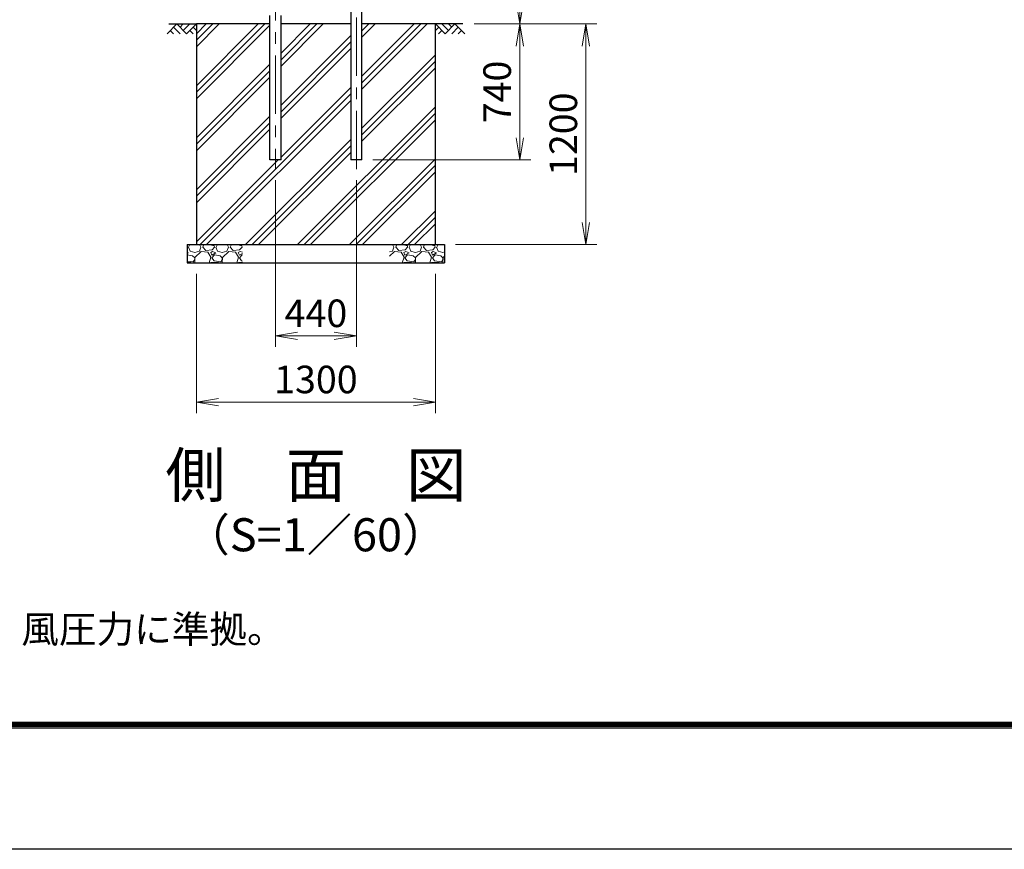
# Model space of a CAD drawing. Units: millimetres. Extents: x 0 to 32704, y 0 to 17820.
# Drawn here: x 7060 to 12415, y 0 to 4514 of the extents above; entities that cross this region are included whole.
import ezdxf
from ezdxf.enums import TextEntityAlignment as Align

# ---------------------------------------------------------------- set-up
doc = ezdxf.new("R2010")
doc.units = ezdxf.units.MM
doc.header["$LTSCALE"] = 10
doc.header["$MEASUREMENT"] = 0
doc.header["$PDMODE"] = 35
doc.linetypes.add('CENTER', pattern=[50.8, 31.75, -6.35, 6.35, -6.35])
doc.layers.get('Defpoints').update_dxf_attribs({"color": 8})
for name, color, linetype in [('D-BGD', 7, 'Continuous'), ('D-STR1', 1, 'Continuous'), ('D-STR4', 7, 'Continuous'), ('D-TTL', 2, 'Continuous')]:
    doc.layers.add(name, color=color, linetype=linetype)
for name, color, linetype, lineweight in [('D-BMK', 2, 'CENTER', 13), ('D-DCR-HCH', 7, 'Continuous', 13), ('D-STR-DIM', 7, 'Continuous', 13), ('D-TTL-TXT', 7, 'Continuous', 13)]:
    doc.layers.add(name, color=color, linetype=linetype, lineweight=lineweight)
doc.styles.add('ゴシック', font='txt')
doc.dimstyles.new('STYLE', dxfattribs={"dimscale": 60, "dimtxt": 2.5, "dimasz": 2, "dimexe": 1, "dimexo": 1, "dimgap": 0.8, "dimtad": 1, "dimdsep": 46, "dimtxsty": 'ゴシック', "dimblk": 'OPEN', "dimcen": 1e-08, "dimclrd": 256, "dimclre": 256, "dimclrt": 256, "dimadec": 0, "dimazin": 2, "dimtfac": 1, "dimtmove": 2, "dimatfit": 3, "dimldrblk": 'OPEN', "dimfxl": 0, "dimtolj": 1, "dimtzin": 0, "dimlwd": -1, "dimlwe": -1, "dimarcsym": 0})

# ---------------------------------------------------------------- blocks, each defined once
blk = doc.blocks.new('_Open')
at = {"color": 0, "linetype": 'ByBlock', "lineweight": -2}
for p, q in [((-1, 0.167), (0, 0)), ((-1, -0.167), (0, 0)), ((0, 0), (-1, 0))]:
    blk.add_line(p, q, dxfattribs=at)
blk = doc.blocks.new('*D134')
at = {"layer": 'D-STR-DIM'}
for p, q in [((8451, 3641), (8451, 2733.6)), ((8891, 3641), (8891, 2733.6)), ((8571, 2793.6), (8771, 2793.6))]:
    blk.add_line(p, q, dxfattribs=at)
at = {"layer": 'Defpoints', "color": 0}
for p in [(8451, 3701), (8891, 3701), (8891, 2793.6)]:
    blk.add_point(p, dxfattribs=at)
at = {"layer": 'D-STR-DIM', "xscale": 120, "yscale": 120, "zscale": 120, "rotation": 180}
blk.add_blockref('_Open', (8451, 2793.6), dxfattribs=at)
at = {"layer": 'D-STR-DIM', "xscale": 120, "yscale": 120, "zscale": 120}
blk.add_blockref('_Open', (8891, 2793.6), dxfattribs=at)
at = {"layer": 'D-STR-DIM', "insert": (8671, 2916.6), "char_height": 150, "attachment_point": 5, "style": 'ゴシック'}
blk.add_mtext('\\A1;440', dxfattribs=at)
blk = doc.blocks.new('*D135')
at = {"layer": 'D-STR-DIM'}
for p, q in [((8021, 3131), (8021, 2373.6)), ((9321, 3131), (9321, 2373.6)), ((8141, 2433.6), (9201, 2433.6))]:
    blk.add_line(p, q, dxfattribs=at)
at = {"layer": 'Defpoints', "color": 0}
for p in [(8021, 3191), (9321, 3191), (9321, 2433.6)]:
    blk.add_point(p, dxfattribs=at)
at = {"layer": 'D-STR-DIM', "xscale": 120, "yscale": 120, "zscale": 120, "rotation": 180}
blk.add_blockref('_Open', (8021, 2433.6), dxfattribs=at)
at = {"layer": 'D-STR-DIM', "xscale": 120, "yscale": 120, "zscale": 120}
blk.add_blockref('_Open', (9321, 2433.6), dxfattribs=at)
at = {"layer": 'D-STR-DIM', "insert": (8671, 2556.6), "char_height": 150, "attachment_point": 5, "style": 'ゴシック'}
blk.add_mtext('\\A1;1300', dxfattribs=at)
blk = doc.blocks.new('*D136')
at = {"layer": 'D-STR-DIM'}
for p, q in [((9531, 4491), (9839.6, 4491)), ((9779.6, 3871), (9779.6, 4371)), ((8981.2, 3751), (9839.6, 3751))]:
    blk.add_line(p, q, dxfattribs=at)
at = {"layer": 'Defpoints', "color": 0}
for p in [(9471, 4491), (9779.6, 4491), (8921.2, 3751)]:
    blk.add_point(p, dxfattribs=at)
at = {"layer": 'D-STR-DIM', "xscale": 120, "yscale": 120, "zscale": 120}
for p, rotation in [((9779.6, 4491), 90), ((9779.6, 3751), 270)]:
    blk.add_blockref('_Open', p, dxfattribs=dict(at, rotation=rotation))
at = {"layer": 'D-STR-DIM', "insert": (9656.6, 4121), "char_height": 150, "attachment_point": 5, "rotation": 90, "style": 'ゴシック'}
blk.add_mtext('\\A1;740', dxfattribs=at)
blk = doc.blocks.new('*D140')
at = {"layer": 'D-STR-DIM'}
for p, q in [((8981.2, 5091), (9839.6, 5091)), ((9779.6, 4611), (9779.6, 4971)), ((9531, 4491), (9839.6, 4491))]:
    blk.add_line(p, q, dxfattribs=at)
at = {"layer": 'Defpoints', "color": 0}
for p in [(8921.2, 5091), (9779.6, 5091), (9471, 4491)]:
    blk.add_point(p, dxfattribs=at)
at = {"layer": 'D-STR-DIM', "xscale": 120, "yscale": 120, "zscale": 120}
for p, rotation in [((9779.6, 5091), 90), ((9779.6, 4491), 270)]:
    blk.add_blockref('_Open', p, dxfattribs=dict(at, rotation=rotation))
at = {"layer": 'D-STR-DIM', "insert": (9656.6, 4791), "char_height": 150, "attachment_point": 5, "rotation": 90, "style": 'ゴシック'}
blk.add_mtext('\\A1;600', dxfattribs=at)
blk = doc.blocks.new('*D142')
at = {"layer": 'D-STR-DIM'}
for p, q in [((9531, 4491), (10199.6, 4491)), ((10139.6, 4371), (10139.6, 3411)), ((9431, 3291), (10199.6, 3291))]:
    blk.add_line(p, q, dxfattribs=at)
at = {"layer": 'Defpoints', "color": 0}
for p in [(9471, 4491), (9371, 3291), (10139.6, 3291)]:
    blk.add_point(p, dxfattribs=at)
at = {"layer": 'D-STR-DIM', "xscale": 120, "yscale": 120, "zscale": 120}
for p, rotation in [((10139.6, 4491), 90), ((10139.6, 3291), 270)]:
    blk.add_blockref('_Open', p, dxfattribs=dict(at, rotation=rotation))
at = {"layer": 'D-STR-DIM', "insert": (10016.6, 3891), "char_height": 150, "attachment_point": 5, "rotation": 90, "style": 'ゴシック'}
blk.add_mtext('\\A1;1200', dxfattribs=at)

msp = doc.modelspace()

# ---------------------------------------------------------------- hatches: boundary and pattern name
at = {"layer": 'D-DCR-HCH'}
h = msp.add_hatch(dxfattribs=at)
h.set_pattern_fill('PLAST', color=256, scale=800, angle=45)
h.set_pattern_definition([(45, (-73773.8, -19728.21), (-141.42136, 141.42136), []), (45, (-73791.49, -19710.54), (-141.42136, 141.42136), []), (45, (-73809.17, -19692.86), (-141.42136, 141.42136), [])])
h.paths.add_polyline_path([(8481.2142, 3750.9628), (8420.7142, 3750.9628), (8420.7142, 4490.9628), (8020.9642, 4490.9628), (8020.9642, 3290.9628), (9320.9642, 3290.9628), (9320.9642, 4490.9628), (8921.2142, 4490.9628), (8921.2142, 3750.9628), (8860.7142, 3750.9628), (8860.7142, 4490.9628), (8481.2142, 4490.9628)])
h = msp.add_hatch(dxfattribs=at)
h.set_pattern_fill('GRAVEL', color=256, scale=150)
h.set_pattern_definition([(228.01279, (3468.915, 23225.219), (-1200, -1350), [20.1804, -1997.8632]), (184.96974, (3455.4153, 23210.219), (1800, 150), [34.6302, -3428.3887]), (132.510447, (3420.915, 23207.219), (1500, -1650), [24.4182, -2417.4049]), (267.27369, (3362.415, 23169.719), (150, 3000), [31.5357, -3122.0337]), (292.833654, (3360.915, 23138.219), (-750, 1800), [30.92325, -3061.406]), (357.27369, (3372.915, 23109.719), (-3000, 150), [31.5357, -3122.0337]), (37.69424, (3404.4153, 23108.219), (-1950, -1500), [41.70435, -4128.7273]), (72.255328, (3437.4153, 23133.719), (1050, 3300), [39.3732, -3897.9482]), (121.429566, (3449.415, 23171.219), (-1200, 1950), [31.6425, -3132.611]), (175.23636, (3432.915, 23198.219), (1650, -150), [36.1248, -1770.1144]), (222.397438, (3396.9153, 23201.219), (-1800, -1650), [46.7172, -4625.00625]), (138.814075, (3510.915, 23168.219), (-1050, 900), [15.9451, -1578.5767]), (171.469234, (3498.915, 23178.719), (1950, -300), [30.33555, -3003.2267]), (225, (3468.92, 23183.22), (-2e-14, -150), [21.2131, -190.9189]), (203.19859, (3458.415, 23201.219), (750, 300), [11.4237, -1130.9423]), (291.80141, (3447.915, 23196.72), (-150, 450), [16.1554, -791.6193]), (30.96376, (3453.915, 23181.72), (450, 300), [26.2393, -848.4034]), (161.56505, (3476.415, 23195.22), (300, -150), [18.9736, -455.368]), (16.38954, (3360.915, 23196.719), (1500, 450), [26.58, -2631.4268]), (70.346176, (3386.415, 23204.219), (-600, -1650), [22.29915, -2207.6112]), (293.19859, (3476.415, 23225.219), (-300, 750), [22.8472, -1119.5187]), (343.61046, (3485.415, 23204.219), (-1500, 450), [26.58, -2631.4268]), (339.44395, (3360.915, 23103.719), (-750, 300), [25.632, -1255.9686]), (294.77514, (3384.915, 23094.719), (-750, 1650), [21.4767, -2126.1965]), (66.80141, (3477.915, 23075.219), (300, 750), [22.8472, -1119.5187]), (17.354025, (3486.915, 23096.219), (-1950, -600), [25.14465, -2489.3135]), (69.44395, (3404.415, 23075.219), (-300, -750), [12.816, -1268.7846]), (101.30993, (3468.915, 23075.22), (-150, 600), [7.6485, -757.2044]), (165.96376, (3467.415, 23082.72), (450, -150), [30.9232, -587.5426]), (186.009006, (3437.415, 23090.219), (1500, 150), [28.6575, -2837.0885]), (303.69007, (3453.915, 23168.22), (-150, 300), [21.6333, -519.1994]), (353.157227, (3465.9153, 23150.219), (2550, -300), [37.7691, -3739.1344]), (60.945396, (3503.415, 23145.719), (-600, -1050), [15.4434, -1528.9011]), (90, (3510.92, 23159.22), (-150, 150), [9, -141]), (120.25644, (3434.415, 23094.719), (600, -1050), [20.8386, -2063.028]), (48.01279, (3423.915, 23112.719), (1200, 1350), [40.3608, -1977.6828]), (0, (3450.92, 23142.72), (150, 150), [39, -111]), (325.304846, (3489.915, 23142.719), (1500, -1050), [23.7171, -2347.9911]), (254.0546, (3509.415, 23129.219), (-150, -600), [21.8403, -1070.1762]), (207.645975, (3503.4153, 23108.219), (-2850, -1500), [35.55975, -3520.4211]), (175.42608, (3471.9153, 23091.719), (-1950, 150), [37.61985, -3724.361])])
h.paths.add_polyline_path([(8270.9642, 3290.9628), (7970.9642, 3290.9628), (7970.9642, 3190.9628), (8270.9642, 3190.9628)])
h.paths.add_polyline_path([(9370.9642, 3190.9628), (9370.9642, 3290.9628), (9070.9642, 3290.9628), (9070.9642, 3190.9628)])

# ---------------------------------------------------------------- linework, layer by layer
at = {"layer": 'D-BGD'}
for p, q in [((7870.9642, 4490.9628), (8020.9642, 4490.9628)), ((9470.9642, 4490.9628), (9320.9642, 4490.9628))]:
    msp.add_line(p, q, dxfattribs=at)
at = {"layer": 'D-BMK'}
for p, q in [((8450.9642, 11430.9628), (8450.9642, 3700.9628)), ((8890.9642, 3700.9628), (8890.9642, 10991.9628))]:
    msp.add_line(p, q, dxfattribs=at)
at = {"layer": 'D-DCR-HCH'}
for p, q in [((7914.5402, 4490.9628), (7861.3282, 4437.7508)), ((7879.0655, 4455.4882), (7896.8842, 4437.7508)), ((7896.8028, 4473.2255), (7932.4402, 4437.7508)), ((7914.5402, 4490.9628), (7967.7522, 4437.7508)), ((7932.2775, 4473.2255), (7950.0149, 4490.9628)), ((7950.0149, 4455.4882), (7985.4895, 4490.9628)), ((7967.7522, 4437.7508), (8020.9642, 4490.9628)), ((7985.4895, 4455.4882), (8003.3082, 4437.7508)), ((8003.2269, 4473.2255), (8020.9642, 4455.5691)), ((9374.1762, 4437.7508), (9320.9642, 4490.9628)), ((9338.7016, 4473.2255), (9320.9642, 4455.5691)), ((9356.4389, 4455.4882), (9338.6202, 4437.7508)), ((9391.9136, 4455.4882), (9356.4389, 4490.9628)), ((9427.3883, 4490.9628), (9374.1762, 4437.7508)), ((9409.7436, 4473.1328), (9391.9136, 4490.9628)), ((9445.1256, 4473.2255), (9409.4882, 4437.7508)), ((9427.3883, 4490.9628), (9480.6003, 4437.7508)), ((9462.8629, 4455.4882), (9445.0442, 4437.7508))]:
    msp.add_line(p, q, dxfattribs=at)
at = {"layer": 'D-STR1'}
for p, q in [((8921.2142, 3750.9628), (8921.2142, 10969.9628)), ((8860.7142, 5040.9628), (8860.7142, 3750.9628)), ((8420.7142, 3750.9628), (8420.7142, 4537.5128)), ((8481.2142, 3750.9628), (8481.2142, 4537.5128)), ((8481.2142, 3750.9628), (8420.7142, 3750.9628)), ((8921.2142, 3750.9628), (8860.7142, 3750.9628))]:
    msp.add_line(p, q, dxfattribs=at)
at = {"layer": 'D-STR4'}
for p, q in [((8420.7142, 4490.9628), (8020.9642, 4490.9628)), ((8020.9642, 4490.9628), (8020.9642, 3290.9628)), ((8860.7142, 4490.9628), (8481.2142, 4490.9628)), ((9320.9642, 4490.9628), (8921.2142, 4490.9628)), ((9320.9642, 3290.9628), (9320.9642, 4490.9628)), ((7970.9642, 3290.9628), (9370.9642, 3290.9628)), ((7970.9642, 3290.9628), (7970.9642, 3190.9628)), ((9370.9642, 3290.9628), (9370.9642, 3190.9628)), ((7970.9642, 3190.9628), (9370.9642, 3190.9628))]:
    msp.add_line(p, q, dxfattribs=at)
at = {"layer": 'D-TTL'}
msp.add_lwpolyline([(0, 17820), (25200, 17820), (25200, 0), (0, 0)], close=True, dxfattribs=at)
at = {"layer": 'D-TTL', "color": 7}
for points in [[(810, 17160), (24390, 17160), (24390, 660.0001), (810, 660.0001)], [(817.5, 17152.5), (24382.5, 17152.5), (24382.5, 667.5001), (817.5, 667.5001)], [(825, 17145), (24375, 17145), (24375, 675.0001), (825, 675.0001)], [(832.5, 17137.5), (24367.5, 17137.5), (24367.5, 682.5001), (832.5, 682.5001)], [(840, 17130), (24360, 17130), (24360, 690.0001), (840, 690.0001)]]:
    msp.add_lwpolyline(points, close=True, dxfattribs=at)

# ---------------------------------------------------------------- texts
at = {"layer": 'D-TTL-TXT', "style": 'ゴシック'}
for s, height, p in [('側\u3000面\u3000図', 240, (8670.9642, 2005.4708)), ('（S=1／60）', 180, (8670.9642, 1688.2908))]:
    msp.add_text(s, height=height, dxfattribs=at).set_placement(p, align=Align.MIDDLE)
at = {"layer": 'D-TTL-TXT', "linetype": 'Continuous', "style": 'ゴシック'}
msp.add_text('（設計条件）風荷重：昭和57年改正 建築基準法・同施行令に基づく風圧力に準拠。', height=150, dxfattribs=at).set_placement((860.9956, 1122.7371))

# ---------------------------------------------------------------- dimensions: what is measured, and where the dimension line sits
at = {"layer": 'D-STR-DIM'}
for base, p1, p2, picture, middle in [((9779.6378, 5090.9628), (9470.9642, 4490.9628), (8921.2142, 5090.9628), '*D140', (9656.6378, 4790.9628)), ((9779.6378, 4490.9628), (8921.2142, 3750.9628), (9470.9642, 4490.9628), '*D136', (9656.6378, 4120.9628)), ((10139.6378, 3290.9628), (9470.9642, 4490.9628), (9370.9642, 3290.9628), '*D142', (10016.6378, 3890.9628))]:
    dim = msp.add_linear_dim(base=base, p1=p1, p2=p2, angle=90, dimstyle='STYLE', dxfattribs=at)
    dim.commit()
    dim.dimension.update_dxf_attribs({"geometry": picture, "text_midpoint": middle})
for base, p1, p2, picture, middle in [((8890.9642, 2793.6471), (8450.9642, 3700.9628), (8890.9642, 3700.9628), '*D134', (8670.9642, 2916.6471)), ((9320.9642, 2433.6471), (8020.9642, 3190.9628), (9320.9642, 3190.9628), '*D135', (8670.9642, 2556.6471))]:
    dim = msp.add_linear_dim(base=base, p1=p1, p2=p2, dimstyle='STYLE', dxfattribs=at)
    dim.commit()
    dim.dimension.update_dxf_attribs({"geometry": picture, "text_midpoint": middle})

doc.saveas('drawing.dxf')
